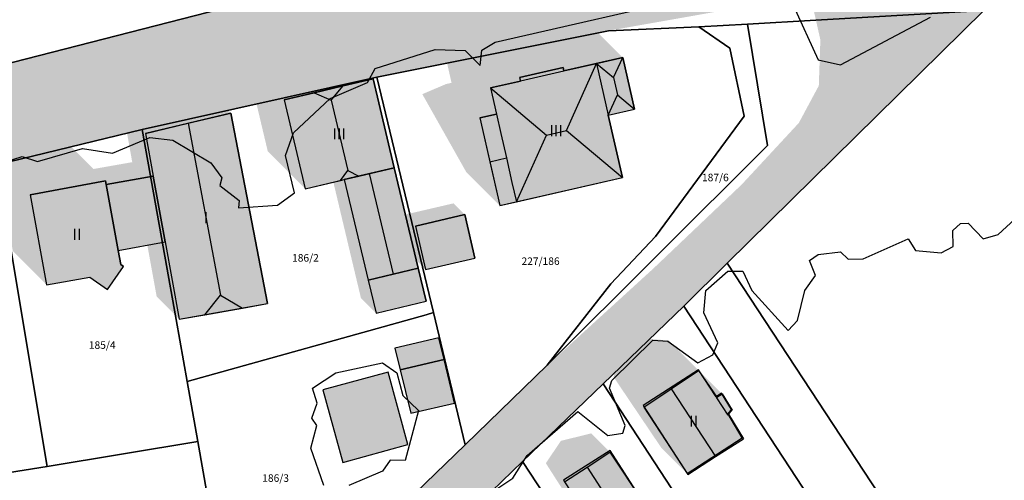
# Model space of a CAD drawing. Units: millimetres. Extents: x 238 to 3518, y -74 to 2735.
# Drawn here: x 1903 to 2034, y 1238 to 1299 of the extents above; entities that cross this region are included whole.
import ezdxf
from ezdxf.enums import TextEntityAlignment as Align

# ---------------------------------------------------------------- set-up
doc = ezdxf.new("R2010")
doc.units = ezdxf.units.MM
for name, color, linetype in [('LP_Flurstueck_bez', 7, 'Continuous'), ('LP_Flurstuecke', 8, 'Continuous'), ('LP_Gebaeude_Dachaufsicht', 9, 'Continuous'), ('LP_Gebaeude_Dachschatten', 253, 'Continuous'), ('LP_Gebaeude_F', 254, 'Continuous'), ('LP_Gebaeude_Geschosszahl', 7, 'Continuous'), ('LP_Gebaeude_Schatten', 7, 'Continuous'), ('LP_Gebaeude_U', 7, 'Continuous'), ('LP_Topographie_Hoehenlinien', 8, 'Continuous'), ('LP_Verkehr_Strassen', 9, 'Continuous'), ('LP_Verkehr_Wege_Plaetze', 252, 'Continuous')]:
    doc.layers.add(name, color=color, linetype=linetype)
doc.styles.get("Standard").update_dxf_attribs({"font": 'arial.ttf'})

msp = doc.modelspace()

# ---------------------------------------------------------------- hatches: boundary and pattern name
at = {"layer": 'LP_Gebaeude_Dachschatten'}
for points in [[(1973.29, 1283.93), (1975.98, 1284.55), (1979.97, 1293.45), (1975.62, 1292.46), (1975.62, 1292.46), (1969.83, 1291.13), (1969.83, 1291.12), (1965.83, 1290.21)], [(1982.24, 1291.58), (1983.46, 1294.25), (1979.97, 1293.45)], [(1982.76, 1289.26), (1982.24, 1291.58), (1979.97, 1293.45), (1981.54, 1286.59)], [(1946.85, 1279.2), (1944.63, 1288.56), (1942.36, 1289.55), (1938.37, 1288.61), (1941.18, 1276.77), (1945.89, 1277.88)], [(1944.63, 1288.56), (1946.22, 1290.47), (1942.36, 1289.55)], [(1973.29, 1283.93), (1965.83, 1290.21), (1966.63, 1286.72), (1967.22, 1284.14), (1967.96, 1280.87), (1968.71, 1277.61), (1969.3, 1275.03)], [(1929.87, 1262.57), (1925.59, 1285.5), (1919.9, 1284.14), (1920.93, 1278.45), (1922.52, 1269.7), (1924.39, 1259.39), (1927.8, 1259.99)], [(1946.37, 1277.99), (1949.55, 1264.58), (1952.88, 1265.38), (1949.69, 1278.78)], [(1989.91, 1250.11), (1986.26, 1247.67), (1992.14, 1238.7), (1995.83, 1241.09)], [(1978.73, 1239.68), (1975.72, 1237.7), (1986.98, 1220.1), (1990.14, 1222.1)]]:
    msp.add_hatch(color=253, dxfattribs=at).paths.add_polyline_path(points)
at = {"layer": 'LP_Gebaeude_F'}
for points in [[(1964.43, 1286.22), (1967.1, 1274.53), (1983.44, 1278.26), (1981.54, 1286.59), (1985.02, 1287.38), (1983.46, 1294.25), (1975.62, 1292.46), (1975.52, 1292.92), (1969.72, 1291.59), (1969.83, 1291.12), (1965.83, 1290.21), (1966.63, 1286.72)], [(1938.37, 1288.61), (1941.18, 1276.77), (1946.37, 1277.99), (1953.02, 1279.57), (1950.21, 1291.42)], [(1919.9, 1284.14), (1920.93, 1278.45), (1922.52, 1269.7), (1924.39, 1259.39), (1936.16, 1261.47), (1931.27, 1286.86)], [(1946.37, 1277.99), (1949.55, 1264.58), (1956.21, 1266.18), (1953.02, 1279.57)], [(1904.53, 1275.98), (1906.73, 1263.95), (1912.47, 1265), (1914.83, 1263.36), (1916.96, 1266.39), (1916.6, 1266.68), (1916.25, 1268.55), (1914.64, 1277.34), (1914.55, 1277.82)], [(1914.64, 1277.34), (1916.25, 1268.55), (1922.52, 1269.7), (1920.93, 1278.45)], [(1955.87, 1271.8), (1957.21, 1265.99), (1963.76, 1267.51), (1962.41, 1273.32)], [(1949.55, 1264.58), (1950.6, 1260.18), (1957.27, 1261.77), (1956.21, 1266.18)], [(1953.13, 1255.52), (1953.82, 1252.63), (1959.66, 1254), (1958.98, 1256.89)], [(1953.82, 1252.63), (1955.22, 1246.85), (1961.06, 1248.22), (1960.6, 1250.12), (1959.66, 1254)], [(1986.2, 1247.87), (1992.06, 1238.84), (1999.39, 1243.6), (1997.45, 1246.82), (1997.95, 1247.35), (1996.62, 1249.52), (1995.91, 1249.05), (1993.57, 1252.65)], [(1943.53, 1249.97), (1946.17, 1240.31), (1954.85, 1242.68), (1952.23, 1252.33)], [(1975.58, 1237.93), (1986.91, 1220.23), (1993.12, 1224.21), (1990.21, 1228.74), (1981.77, 1241.9)]]:
    msp.add_hatch(color=254, dxfattribs=at).paths.add_polyline_path(points)
at = {"layer": 'LP_Gebaeude_Schatten'}
for points in [[(1968.52, 1299.92), (1969.41, 1299.02), (1973.13, 1299.88), (1972.97, 1300.45), (1976.46, 1301.25), (1983.46, 1294.25), (1979.97, 1293.45), (1975.62, 1292.46), (1975.62, 1292.46), (1975.52, 1292.92), (1969.72, 1291.59), (1969.83, 1291.13), (1969.83, 1291.12), (1965.83, 1290.21), (1966.63, 1286.72), (1964.43, 1286.22), (1965.77, 1280.37), (1967.1, 1274.53), (1962.6, 1279.03), (1956.77, 1289.37), (1959.93, 1290.72), (1960.66, 1290.88), (1960.13, 1293.22), (1959.33, 1296.71), (1963.33, 1297.62), (1963.33, 1297.63), (1963.22, 1298.09), (1968.52, 1299.92)], [(1933.37, 1293.61), (1934.86, 1297.05), (1938.72, 1297.97), (1945.21, 1296.42), (1950.21, 1291.42), (1946.22, 1290.47), (1942.36, 1289.55), (1938.37, 1288.61), (1941.18, 1276.77), (1936.18, 1281.77), (1933.37, 1293.61)], [(1916.9, 1287.14), (1918.59, 1292.5), (1927.77, 1290.36), (1931.27, 1286.86), (1925.59, 1285.5), (1919.9, 1284.14), (1920.93, 1278.45), (1914.64, 1277.34), (1914.55, 1277.82), (1904.53, 1275.98), (1906.73, 1263.95), (1902.23, 1268.45), (1900.03, 1280.48), (1910.05, 1282.32), (1912.97, 1279.4), (1918.13, 1280.31), (1917.93, 1281.45), (1916.9, 1287.14)], [(1969.83, 1291.13), (1975.62, 1292.46), (1975.62, 1292.46), (1969.83, 1291.13)], [(1948.3, 1278.45), (1953.02, 1279.57), (1946.37, 1277.99), (1948.3, 1278.45)], [(1947.55, 1266.58), (1944.92, 1277.65), (1945.89, 1277.88), (1946.37, 1277.99), (1949.55, 1264.58), (1950.6, 1260.18), (1948.6, 1262.18), (1947.55, 1266.58)], [(1962.41, 1273.32), (1955.87, 1271.8), (1957.21, 1265.99), (1955.96, 1267.25), (1954.51, 1273.33), (1960.91, 1274.82), (1962.41, 1273.32)], [(1920.14, 1269.26), (1922.52, 1269.7), (1924.39, 1259.39), (1921.39, 1262.39), (1920.14, 1269.26)], [(1916.6, 1266.68), (1916.58, 1266.77), (1916.96, 1266.39), (1916.6, 1266.68)], [(1982.91, 1257.11), (1989.56, 1256.55), (1993.19, 1252.92), (1993.2, 1252.93), (1996.7, 1249.43), (1996.01, 1248.98), (1993.56, 1252.55), (1989.91, 1250.11), (1986.26, 1247.67), (1992.14, 1238.7), (1988.64, 1242.2), (1982.26, 1251.67), (1982.91, 1257.11)], [(1973.22, 1240.2), (1975.23, 1243.18), (1979.25, 1244.17), (1981.75, 1241.67), (1978.73, 1239.68), (1975.72, 1237.7), (1986.98, 1220.1), (1984.48, 1222.6), (1973.22, 1240.2)]]:
    msp.add_hatch(color=7, dxfattribs=at).paths.add_polyline_path(points)
at = {"layer": 'LP_Verkehr_Strassen'}
for points in [[(1623.69, 1343.97), (1626.36, 1341.41), (1641.19, 1327.55), (1656.82, 1326.06), (1680.04, 1319.17), (1703.74, 1308.88), (1705.43, 1306.6), (1705.87, 1307.95), (1721.11, 1301.69), (1740.5, 1292.94), (1750.01, 1288.65), (1772.12, 1278.69), (1787.91, 1272.64), (1790.72, 1272.5), (1795.05, 1271.79), (1800.08, 1270.22), (1818.84, 1264.16), (1830.41, 1266.74), (1858.72, 1273.8), (1888.5, 1281.64), (1917.34, 1288.53), (1950.39, 1296.78), (1998.12, 1305.16), (2003.54, 1305.37), (2006.38, 1303.84), (2007.54, 1302.41), (2008.84, 1300.79), (2009.2, 1299.23), (2031.56, 1300.5), (2033.1, 1302.34), (2033.96, 1303.32), (2034.9, 1304.24), (2035.56, 1304.92), (2036.03, 1305.32), (2037.83, 1305.48), (2039.13, 1305.12), (2040.25, 1304.16), (2042.36, 1300.93), (2047.47, 1304.83), (2046.65, 1306.43), (2045.47, 1309.01), (2045.5, 1311.58), (2046.46, 1314.46), (2046.54, 1314.65), (2043.69, 1321.63), (2042.78, 1321.45), (2040.52, 1321.46), (2037.62, 1322.92), (2036.94, 1323.47), (2025.11, 1317.94), (2025.02, 1316.21), (1967.44, 1305.93), (1955.31, 1303.77), (1947.78, 1302.44), (1938.72, 1300.61), (1933.89, 1298.84), (1925.76, 1296.84), (1911.51, 1293.63), (1893.65, 1288.96), (1873.04, 1284.39), (1849.21, 1277.88), (1836.77, 1274.49), (1832.99, 1273.82), (1828.97, 1273.3), (1824.03, 1273.05), (1819.63, 1273.06), (1814.03, 1273.5), (1808.07, 1274.16), (1782.48, 1280.91), (1779.68, 1282.11), (1777.42, 1283.76), (1776.1, 1285.89), (1768.6, 1290.07), (1765.82, 1288.56), (1684.37, 1323.52), (1658.3, 1331.86), (1643.23, 1335.52), (1639.16, 1335.19), (1633.71, 1336.77), (1629.63, 1342.26)], [(1762.09, 1014.19), (1772.74, 1016.14), (1782.35, 1032.53), (1785.68, 1038.22), (1786.08, 1038.9), (1792.17, 1049.14), (1795.93, 1054.77), (1797.94, 1057.91), (1805.46, 1069.23), (1812.57, 1079.6), (1819.79, 1089.1), (1820.24, 1089.7), (1827.54, 1099.01), (1835.47, 1108), (1841.32, 1114.62), (1843.89, 1117.21), (1853.55, 1127.65), (1859.03, 1133), (1871.79, 1145.32), (1888.46, 1161.43), (1903.67, 1176.12), (1913.33, 1185.44), (1922.65, 1194.45), (1935.99, 1207.35), (1953.58, 1224.42), (1970.11, 1240.43), (1980.84, 1250.78), (1991.58, 1261.13), (1997.38, 1266.84), (2031.56, 1300.5), (2009.2, 1299.23), (2009.79, 1296.6), (2009.58, 1290.5), (2006.92, 1285.54), (1999.31, 1277.33), (1987.5, 1266.1), (1973.42, 1253.25), (1962.46, 1242.66), (1932.11, 1213.28), (1906.63, 1188.71), (1906.56, 1189.14), (1892.58, 1175.72), (1878.9, 1162.57), (1874.27, 1158.02), (1860.35, 1144.39), (1859.64, 1143.69), (1854.57, 1138.64), (1838.96, 1122.66), (1829.79, 1113.1), (1817.42, 1097.96), (1805.16, 1082.76), (1796.73, 1071.75), (1788.15, 1058.9), (1781.54, 1049.97), (1772.52, 1032.74), (1768.67, 1025.36), (1765.47, 1019.52), (1765.24, 1019.14), (1763.72, 1016.71)]]:
    msp.add_hatch(color=9, dxfattribs=at).paths.add_polyline_path(points)
at = {"layer": 'LP_Verkehr_Wege_Plaetze'}
for points in [[(1775.67, 1288.69), (1776.1, 1285.89), (1777.42, 1283.76), (1779.68, 1282.11), (1782.48, 1280.91), (1808.07, 1274.16), (1814.03, 1273.5), (1819.63, 1273.06), (1824.03, 1273.05), (1828.97, 1273.3), (1832.99, 1273.82), (1836.77, 1274.49), (1849.21, 1277.88), (1873.04, 1284.39), (1893.65, 1288.96), (1911.51, 1293.63), (1925.76, 1296.84), (1933.89, 1298.84), (1938.72, 1300.61), (1947.78, 1302.44), (1955.31, 1303.77), (1967.44, 1305.93), (2025.02, 1316.21), (2025.11, 1317.94), (1983.97, 1310.98), (1974.09, 1309.3), (1951.29, 1306.65), (1949.34, 1306.42), (1949.18, 1306.81), (1935.35, 1304.02), (1933.06, 1303.55), (1933.3, 1301.6), (1865.91, 1284.29), (1851.47, 1280.55), (1831.39, 1275.33), (1818.23, 1274.32), (1808.47, 1276.49), (1794.55, 1279.57), (1794.54, 1279.52), (1786.85, 1281.45), (1777.22, 1285.24), (1776.03, 1286.66)], [(1830.41, 1266.74), (1831.06, 1264.75), (1836.11, 1265.11), (1863.31, 1271.41), (1880.59, 1275.41), (1892.32, 1278.07), (1900.05, 1279.96), (1919.45, 1284.67), (1950.73, 1291.62), (1981.57, 1297.82), (2007.54, 1302.41), (2006.38, 1303.84), (2003.54, 1305.37), (1998.12, 1305.16), (1950.39, 1296.78), (1917.34, 1288.53), (1888.5, 1281.64), (1858.72, 1273.8)]]:
    msp.add_hatch(color=252, dxfattribs=at).paths.add_polyline_path(points)

# ---------------------------------------------------------------- linework, layer by layer
at = {"layer": 'LP_Flurstuecke', "color": 8}
for points in [[(1846.71, 1351.27), (1857.71, 1316.03), (1865.91, 1284.29), (1933.3, 1301.6), (1933.06, 1303.55), (1935.35, 1304.02), (1932.32, 1323.77), (1929.65, 1341.24), (1928.56, 1358.17), (1881.22, 1380.31), (1883.43, 1376.66), (1882.04, 1361.1), (1871.55, 1358.18), (1861.29, 1355.32)], [(1997.38, 1266.84), (2046.86, 1191.47), (2086.26, 1217.53), (2088.16, 1230.54), (2042.36, 1300.93), (2031.56, 1300.5)], [(1973.42, 1253.25), (2002.74, 1282.54), (2000.1, 1298.71), (1993.62, 1298.35), (1997.71, 1295.5), (1999.62, 1286.45), (1987.83, 1270.4), (1981.86, 1264.1)], [(1950.73, 1291.62), (1958.24, 1260.26), (1962.46, 1242.66), (1973.42, 1253.25), (1981.86, 1264.1), (1987.83, 1270.4), (1999.62, 1286.45), (1997.71, 1295.5), (1993.62, 1298.35), (1981.57, 1297.82)], [(1919.45, 1284.67), (1923.96, 1259.36), (1925.43, 1251.09), (1957.28, 1259.99), (1958.24, 1260.26), (1950.73, 1291.62)], [(1900.05, 1279.96), (1906.82, 1239.78), (1926.85, 1243.1), (1925.43, 1251.09), (1923.96, 1259.36), (1919.45, 1284.67)], [(1880.79, 1274.12), (1886.04, 1241.64), (1888.93, 1223.76), (1900.73, 1225.62), (1898.66, 1238.46), (1906.82, 1239.78), (1900.05, 1279.96), (1892.32, 1278.07)], [(1991.58, 1261.13), (2008.32, 1235.58), (2011.02, 1231.46), (2014.99, 1225.4), (2040.14, 1187.03), (2046.86, 1191.47), (1997.38, 1266.84)], [(1980.84, 1250.78), (1993.78, 1231.03), (1996.74, 1226.52), (2002.97, 1217), (2027.94, 1178.89), (2040.14, 1187.03), (2014.99, 1225.4), (2011.02, 1231.46), (2008.32, 1235.58), (1991.58, 1261.13)], [(1925.43, 1251.09), (1926.85, 1243.1), (1932.02, 1213.76), (1932.11, 1213.28), (1962.46, 1242.66), (1958.24, 1260.26), (1957.28, 1259.99)], [(1970.11, 1240.43), (1990.96, 1208.62), (2002.06, 1191.69), (2015.77, 1170.77), (2027.94, 1178.89), (2002.97, 1217), (1996.74, 1226.52), (1993.78, 1231.03), (1980.84, 1250.78)], [(1898.66, 1238.46), (1900.73, 1225.62), (1906.56, 1189.14), (1906.63, 1188.71), (1932.11, 1213.28), (1932.02, 1213.76), (1926.85, 1243.1), (1906.82, 1239.78)], [(1953.58, 1224.42), (1976.47, 1189.5), (1983.25, 1179.16), (1997.02, 1188.32), (2002.06, 1191.69), (1990.96, 1208.62), (1970.11, 1240.43)]]:
    msp.add_lwpolyline(points, close=True, dxfattribs=at)
for points in [[(2036.94, 1323.47), (2025.11, 1317.94), (1983.97, 1310.98), (1974.09, 1309.3), (1951.29, 1306.65), (1949.34, 1306.42), (1949.18, 1306.81), (1935.35, 1304.02), (1933.06, 1303.55), (1933.3, 1301.6), (1865.91, 1284.29), (1851.47, 1280.55), (1831.39, 1275.33), (1818.23, 1274.32), (1807.91, 1275.65), (1779.98, 1283.03), (1777.22, 1284.6), (1776.1, 1285.89), (1768.6, 1290.07), (1766.14, 1291.44), (1758.67, 1293.08), (1752.51, 1295.58), (1739.97, 1301.04)], [(1740.5, 1292.94), (1750.01, 1288.65), (1772.12, 1278.69), (1787.91, 1272.64), (1790.72, 1272.5), (1795.05, 1271.79), (1800.08, 1270.22), (1818.84, 1264.16), (1830.41, 1266.74), (1831.06, 1264.75), (1836.11, 1265.11), (1863.31, 1271.41), (1880.59, 1275.41), (1892.32, 1278.07), (1900.05, 1279.96), (1919.45, 1284.67), (1950.73, 1291.62), (1981.57, 1297.82), (1993.62, 1298.35), (2000.1, 1298.71), (2009.2, 1299.23), (2031.56, 1300.5), (2042.36, 1300.93)], [(1953.58, 1224.42), (1970.11, 1240.43), (1980.84, 1250.78), (1991.58, 1261.13), (1997.38, 1266.84), (2031.56, 1300.5), (2009.2, 1299.23), (2000.1, 1298.71), (2002.74, 1282.54), (1973.42, 1253.25), (1962.46, 1242.66), (1932.11, 1213.28)]]:
    msp.add_lwpolyline(points, dxfattribs=at)
at = {"layer": 'LP_Gebaeude_Dachaufsicht', "color": 9}
for p, q in [((1975.62, 1292.46, 84.41), (1979.97, 1293.45, 84.41)), ((1975.98, 1284.55, 90.47), (1979.97, 1293.45, 84.41)), ((1979.97, 1293.45, 85.03), (1983.46, 1294.25, 85.03)), ((1979.97, 1293.45, 85.03), (1982.24, 1291.58, 86.78)), ((1979.97, 1293.45, 84.41), (1981.54, 1286.59, 84.42)), ((1979.97, 1293.45, 85.03), (1981.54, 1286.59, 85.03)), ((1982.24, 1291.58, 86.78), (1983.46, 1294.25, 85.03)), ((1983.46, 1294.25, 85.03), (1985.02, 1287.38, 85.03)), ((1969.72, 1291.59, 84.42), (1975.52, 1292.92, 84.42)), ((1969.83, 1291.13, 84.42), (1975.62, 1292.46, 84.42)), ((1969.83, 1291.13, 84.42), (1975.62, 1292.46, 84.42)), ((1975.52, 1292.92, 84.42), (1975.62, 1292.46, 84.42)), ((1975.62, 1292.46, 84.42), (1975.62, 1292.46, 84.41)), ((1946.22, 1290.47, 85.34), (1950.21, 1291.42, 81.93)), ((1950.21, 1291.42, 81.93), (1953.02, 1279.57, 81.93)), ((1965.83, 1290.21, 84.42), (1969.83, 1291.12, 84.42)), ((1969.72, 1291.59, 84.42), (1969.83, 1291.13, 84.42)), ((1969.83, 1291.13, 84.42), (1969.83, 1291.12, 84.42)), ((1982.24, 1291.58, 86.78), (1982.76, 1289.26, 86.78)), ((1938.37, 1288.61, 81.93), (1942.36, 1289.55, 85.34)), ((1942.36, 1289.55, 85.34), (1946.22, 1290.47, 85.34)), ((1942.36, 1289.55, 85.34), (1944.63, 1288.56, 86.99)), ((1944.63, 1288.56, 86.99), (1946.22, 1290.47, 85.34)), ((1965.83, 1290.21, 84.42), (1966.63, 1286.72, 84.42)), ((1965.83, 1290.21, 84.42), (1973.29, 1283.93, 90.47)), ((1981.54, 1286.59, 85.03), (1982.76, 1289.26, 86.78)), ((1982.76, 1289.26, 86.78), (1985.02, 1287.38, 85.03)), ((1938.37, 1288.61, 81.93), (1941.18, 1276.77, 81.93)), ((1944.63, 1288.56, 86.99), (1946.85, 1279.2, 86.99)), ((1925.59, 1285.5, 84.4), (1931.27, 1286.86, 79.47)), ((1931.27, 1286.86, 79.47), (1936.16, 1261.47, 79.47)), ((1964.43, 1286.22, 81.77), (1966.63, 1286.72, 81.77)), ((1966.63, 1286.72, 84.42), (1967.22, 1284.14, 84.42)), ((1966.63, 1286.72, 81.77), (1967.22, 1284.14, 84.42)), ((1981.54, 1286.59, 85.03), (1985.02, 1287.38, 85.03)), ((1981.54, 1286.59, 84.42), (1983.44, 1278.26, 84.42)), ((1919.9, 1284.14, 79.47), (1925.59, 1285.5, 84.4)), ((1925.59, 1285.5, 84.4), (1929.87, 1262.57, 84.4)), ((1964.43, 1286.22, 81.77), (1965.77, 1280.37, 87.77)), ((1919.9, 1284.14, 79.47), (1920.93, 1278.45, 79.46)), ((1967.22, 1284.14, 84.42), (1967.96, 1280.87, 84.42)), ((1967.22, 1284.14, 84.42), (1967.96, 1280.87, 87.77)), ((1973.29, 1283.93, 90.47), (1975.98, 1284.55, 90.47)), ((1975.98, 1284.55, 90.47), (1983.44, 1278.26, 84.42)), ((1969.3, 1275.03, 84.42), (1973.29, 1283.93, 90.47)), ((1965.77, 1280.37, 87.77), (1967.96, 1280.87, 87.77)), ((1965.77, 1280.37, 87.77), (1967.1, 1274.53, 81.77)), ((1967.96, 1280.87, 87.77), (1968.71, 1277.61, 84.42)), ((1967.96, 1280.87, 84.42), (1968.71, 1277.61, 84.42)), ((1945.89, 1277.88, 85.96), (1946.85, 1279.2, 86.99)), ((1946.37, 1277.99, 78.36), (1949.69, 1278.78, 81.55)), ((1946.85, 1279.2, 86.99), (1948.3, 1278.45, 85.96)), ((1948.3, 1278.45, 85.96), (1953.02, 1279.57, 81.93)), ((1949.69, 1278.78, 81.55), (1953.02, 1279.57, 78.36)), ((1949.69, 1278.78, 81.55), (1952.88, 1265.38, 81.55)), ((1953.02, 1279.57, 78.36), (1956.21, 1266.18, 78.36)), ((1904.53, 1275.98, 81.84), (1914.55, 1277.82, 81.84)), ((1914.55, 1277.82, 81.84), (1914.64, 1277.34, 81.84)), ((1914.64, 1277.34, 78.23), (1920.93, 1278.45, 78.23)), ((1920.93, 1278.45, 78.23), (1922.52, 1269.7, 78.23)), ((1920.93, 1278.45, 79.46), (1922.52, 1269.7, 79.47)), ((1941.18, 1276.77, 81.93), (1945.89, 1277.88, 85.96)), ((1945.89, 1277.88, 85.96), (1946.37, 1277.99, 85.96)), ((1946.37, 1277.99, 85.96), (1948.3, 1278.45, 85.96)), ((1946.37, 1277.99, 78.36), (1949.55, 1264.58, 78.36)), ((1968.71, 1277.61, 84.42), (1969.3, 1275.03, 84.42)), ((1968.71, 1277.61, 84.42), (1969.3, 1275.03, 81.77)), ((1969.3, 1275.03, 84.42), (1983.44, 1278.26, 84.42)), ((1914.64, 1277.34, 81.84), (1916.25, 1268.55, 81.84)), ((1914.64, 1277.34, 78.23), (1916.25, 1268.55, 78.23)), ((1904.53, 1275.98, 81.84), (1906.73, 1263.95, 81.84)), ((1967.1, 1274.53, 81.77), (1969.3, 1275.03, 81.77)), ((1955.87, 1271.8, 77.99), (1962.41, 1273.32, 77.99)), ((1962.41, 1273.32, 77.99), (1963.76, 1267.51, 77.99)), ((1955.87, 1271.8, 77.99), (1957.21, 1265.99, 77.99)), ((1916.25, 1268.55, 78.23), (1922.52, 1269.7, 78.23)), ((1922.52, 1269.7, 79.47), (1924.39, 1259.39, 79.47)), ((1916.25, 1268.55, 81.84), (1916.6, 1266.68, 81.84)), ((1957.21, 1265.99, 77.99), (1963.76, 1267.51, 77.99)), ((1914.83, 1263.36, 81.84), (1916.96, 1266.39, 81.84)), ((1916.6, 1266.68, 81.84), (1916.96, 1266.39, 81.84)), ((1949.55, 1264.58, 78.36), (1956.21, 1266.18, 78.36)), ((1952.88, 1265.38, 81.55), (1956.21, 1266.18, 78.36)), ((1956.21, 1266.18, 78.36), (1957.27, 1261.77, 78.36)), ((1906.73, 1263.95, 81.84), (1912.47, 1265, 81.84)), ((1912.47, 1265, 81.84), (1914.83, 1263.36, 81.84)), ((1949.55, 1264.58, 78.36), (1952.88, 1265.38, 81.55)), ((1949.55, 1264.58, 78.36), (1950.6, 1260.18, 78.36)), ((1927.8, 1259.99, 82.32), (1929.87, 1262.57, 84.4)), ((1929.87, 1262.57, 84.4), (1932.81, 1260.88, 82.28)), ((1950.6, 1260.18, 78.36), (1957.27, 1261.77, 78.36)), ((1927.8, 1259.99, 82.32), (1932.81, 1260.88, 82.28)), ((1932.81, 1260.88, 82.28), (1936.16, 1261.47, 79.47)), ((1924.39, 1259.39, 79.47), (1927.8, 1259.99, 82.32)), ((1989.91, 1250.11, 85.86), (1993.56, 1252.55, 81.47)), ((1993.56, 1252.55, 81.47), (1996.01, 1248.98, 81.38)), ((1986.26, 1247.67, 81.47), (1989.91, 1250.11, 85.86)), ((1989.91, 1250.11, 85.86), (1995.83, 1241.09, 85.86)), ((1995.94, 1248.93, 81.47), (1996.01, 1248.98, 81.47)), ((1995.94, 1248.93, 81.47), (1996.01, 1248.98, 81.38)), ((1995.94, 1248.93, 81.47), (1997.46, 1246.62, 81.47)), ((1996.01, 1248.98, 81.47), (1996.7, 1249.43, 81.47)), ((1996.7, 1249.43, 81.47), (1998.06, 1247.25, 81.47)), ((1986.26, 1247.67, 81.47), (1992.14, 1238.7, 81.47)), ((1997.56, 1246.72, 81.47), (1998.06, 1247.25, 81.47)), ((1997.46, 1246.62, 81.47), (1997.56, 1246.72, 81.33)), ((1997.46, 1246.62, 81.47), (1997.56, 1246.72, 81.47)), ((1997.56, 1246.72, 81.33), (1999.53, 1243.47, 81.47)), ((1995.83, 1241.09, 85.86), (1999.53, 1243.47, 81.47)), ((1978.73, 1239.68, 81.34), (1981.75, 1241.67, 80.12)), ((1981.75, 1241.67, 80.12), (1990.39, 1228.64, 80.1)), ((1992.14, 1238.7, 81.47), (1995.83, 1241.09, 85.86)), ((1975.72, 1237.7, 80.12), (1978.73, 1239.68, 81.34)), ((1978.73, 1239.68, 81.34), (1990.14, 1222.1, 81.34))]:
    msp.add_line(p, q, dxfattribs=at)
at = {"layer": 'LP_Gebaeude_U', "color": 7}
for points in [[(1964.43, 1286.22), (1967.1, 1274.53), (1983.44, 1278.26), (1981.54, 1286.59), (1985.02, 1287.38), (1983.46, 1294.25), (1975.62, 1292.46), (1975.52, 1292.92), (1969.72, 1291.59), (1969.83, 1291.12), (1965.83, 1290.21), (1966.63, 1286.72)], [(1938.37, 1288.61), (1941.18, 1276.77), (1946.37, 1277.99), (1953.02, 1279.57), (1950.21, 1291.42)], [(1919.9, 1284.14), (1920.93, 1278.45), (1922.52, 1269.7), (1924.39, 1259.39), (1936.16, 1261.47), (1931.27, 1286.86)], [(1946.37, 1277.99), (1949.55, 1264.58), (1956.21, 1266.18), (1953.02, 1279.57)], [(1904.53, 1275.98), (1906.73, 1263.95), (1912.47, 1265), (1914.83, 1263.36), (1916.96, 1266.39), (1916.6, 1266.68), (1916.25, 1268.55), (1914.64, 1277.34), (1914.55, 1277.82)], [(1914.64, 1277.34), (1916.25, 1268.55), (1922.52, 1269.7), (1920.93, 1278.45)], [(1955.87, 1271.8), (1957.21, 1265.99), (1963.76, 1267.51), (1962.41, 1273.32)], [(1949.55, 1264.58), (1950.6, 1260.18), (1957.27, 1261.77), (1956.21, 1266.18)], [(1953.13, 1255.52), (1953.82, 1252.63), (1959.66, 1254), (1958.98, 1256.89)], [(1953.82, 1252.63), (1955.22, 1246.85), (1961.06, 1248.22), (1960.6, 1250.12), (1959.66, 1254)], [(1986.2, 1247.87), (1992.06, 1238.84), (1999.39, 1243.6), (1997.45, 1246.82), (1997.95, 1247.35), (1996.62, 1249.52), (1995.91, 1249.05), (1993.57, 1252.65)], [(1943.53, 1249.97), (1946.17, 1240.31), (1954.85, 1242.68), (1952.23, 1252.33)], [(1975.58, 1237.93), (1986.91, 1220.23), (1993.12, 1224.21), (1990.21, 1228.74), (1981.77, 1241.9)]]:
    msp.add_lwpolyline(points, close=True, dxfattribs=at)
at = {"layer": 'LP_Topographie_Hoehenlinien', "color": 8}
for points in [[(1900.83, 1280.22), (1903.49, 1281.06), (1905.49, 1280.4), (1911.49, 1282.13), (1915.49, 1281.52), (1920.49, 1283.6), (1923.53, 1283.22), (1928.6, 1280.22), (1930.05, 1278.22), (1929.78, 1277.22), (1932.39, 1275.22), (1932.27, 1274.22), (1937.49, 1274.6), (1939.76, 1276.22), (1938.55, 1281.22), (1939.61, 1284.22), (1944.48, 1288.8), (1949.48, 1290.93), (1950.48, 1292.78), (1958.48, 1295.33), (1962.48, 1295.17), (1964.48, 1293.19), (1964.68, 1295.22), (1966.48, 1296.31), (1994.48, 1302.76)], [(2006.15, 1301.22), (2009.48, 1293.95), (2012.47, 1293.27), (2024.47, 1299.65)], [(1959.48, 1232), (1968.83, 1238.22), (1970.74, 1241.22), (1977.48, 1247.11), (1981.48, 1243.9), (1983.48, 1244.19), (1983.78, 1245.22), (1981.69, 1250.22), (1982.02, 1251.22), (1987.48, 1256.58), (1989.48, 1256.46), (1993.48, 1253.56), (1995.48, 1254.63), (1996.14, 1256.22), (1994.25, 1260.22), (1994.53, 1263.22), (1997.48, 1265.79), (1999.48, 1265.81), (2000.67, 1263.22), (2005.48, 1257.88), (2006.74, 1259.22), (2007.7, 1263.22), (2009.13, 1265.22), (2008.34, 1267.22), (2009.48, 1267.99), (2012.47, 1268.35), (2013.47, 1267.4), (2015.47, 1267.42), (2021.47, 1270.08), (2022.47, 1268.52), (2025.86, 1268.22), (2027.47, 1269.06), (2027.43, 1271.22), (2028.47, 1272.12), (2029.47, 1272.17), (2031.47, 1270.11), (2033.47, 1270.68), (2036.22, 1273.22)], [(1943.67, 1237.22), (1941.91, 1242.22), (1942.71, 1245.22), (1942.06, 1246.22), (1942.76, 1248.22), (1942.14, 1250.22), (1945.26, 1252.22), (1951.48, 1253.57), (1953.38, 1252.22), (1954.16, 1249.22), (1956.27, 1247.22), (1954.48, 1240.58), (1952.48, 1240.61), (1951.48, 1239.14), (1946.98, 1237.22)]]:
    msp.add_lwpolyline(points, dxfattribs=at)

# ---------------------------------------------------------------- texts
at = {"layer": 'LP_Flurstueck_bez', "color": 7}
for s, p in [('187/6', (1995.8, 1278.27)), ('186/2', (1941.2, 1267.56)), ('227/186', (1972.52, 1267.12)), ('185/4', (1914.13, 1255.94)), ('186/3', (1937.23, 1238.22))]:
    msp.add_text(s, height=1, dxfattribs=at).set_placement(p, align=Align.MIDDLE_CENTER)
at = {"layer": 'LP_Gebaeude_Geschosszahl', "color": 7}
for s, p in [('III', (1974.58, 1284.52)), ('III', (1945.69, 1284.09)), ('I', (1927.97, 1272.92)), ('II', (1910.77, 1270.68)), ('II', (1992.91, 1245.8))]:
    msp.add_text(s, height=1.5, dxfattribs=at).set_placement(p, align=Align.MIDDLE_CENTER)

doc.saveas('drawing.dxf')
